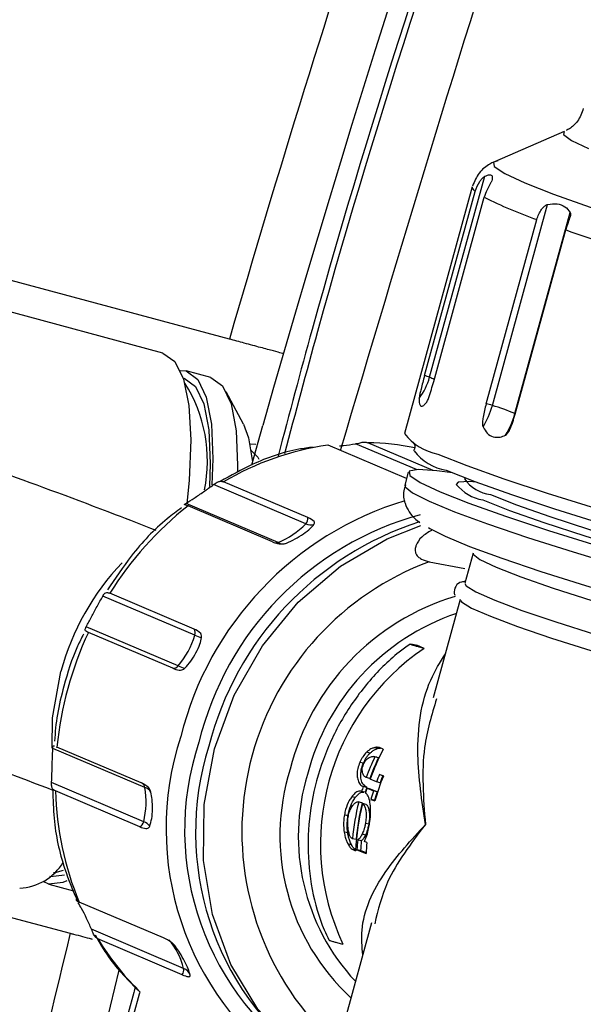
# Model space of a CAD drawing. Units: millimetres. Extents: x 17 to 388, y 10 to 536.
# Drawn here: x 68 to 70, y 141 to 145 of the extents above; entities that cross this region are included whole.
import ezdxf

# ---------------------------------------------------------------- set-up
doc = ezdxf.new("R2010")
doc.units = ezdxf.units.MM

msp = doc.modelspace()

# ---------------------------------------------------------------- linework, layer by layer
at = {"color": 7, "linetype": 'Continuous', "lineweight": 25}
for p, q in [((69.54746502, 144.34437003), (69.29762413, 144.23660841)), ((68.34914805, 143.60183281), (65.70415087, 144.31055767)), ((69.30006546, 144.23751863), (69.29762413, 144.23660841)), ((69.06568039, 143.46548137), (69.26329855, 144.18457775)), ((69.21816758, 144.14652583), (68.97558673, 143.26381844)), ((69.04782528, 143.47141458), (69.2288248, 144.13003873)), ((69.08042261, 143.45078987), (69.26142212, 144.10941403)), ((69.2905799, 143.36473129), (69.48819806, 144.08382767)), ((69.37134421, 143.33574028), (69.56896237, 144.05483665)), ((69.26833356, 143.37102979), (69.44933307, 144.02965394)), ((69.37197781, 143.33382582), (69.55297732, 143.99244998)), ((68.11141699, 143.55227345), (67.02128494, 143.84437345)), ((68.17305227, 143.49014053), (68.1942102, 143.48805686)), ((68.28284641, 143.46430686), (68.1942102, 143.48805686)), ((68.39916039, 143.29743464), (68.33749333, 143.41370021)), ((68.43007927, 143.15271109), (68.46848526, 143.29345091)), ((68.4226899, 143.2277108), (68.44411629, 143.2264628)), ((68.98323457, 143.10296131), (68.70262844, 143.2220665)), ((69.07859528, 143.13229189), (68.84478867, 143.2315327)), ((68.9894406, 143.12554394), (68.97690673, 143.07993546)), ((69.19147718, 143.10597336), (69.19051745, 143.10248108)), ((68.62240848, 142.94148722), (68.29283704, 143.08137607)), ((68.63007391, 142.96342314), (68.3282177, 143.09154807)), ((68.52348034, 142.87434767), (68.19390891, 143.01423652)), ((68.50312014, 142.87726343), (68.20126393, 143.00538837)), ((69.22120377, 142.83677063), (69.19149773, 142.72867576)), ((69.06390465, 142.80556718), (69.19141202, 142.78184276)), ((68.22575361, 142.5426788), (67.89618218, 142.68256765)), ((68.22268598, 142.56485855), (67.92082977, 142.69298348)), ((69.17563987, 142.67097192), (69.07877366, 142.31849347)), ((68.16624252, 142.43331636), (67.83667108, 142.57320521)), ((68.14631581, 142.42451451), (67.8444596, 142.55263944)), ((69.04643703, 142.49576256), (69.0199906, 142.50698793)), ((65.13474897, 142.18552085), (67.77974615, 141.476796)), ((68.04661908, 141.99802853), (67.71704765, 142.13791737)), ((67.72920402, 142.14370126), (67.73178413, 142.142634)), ((68.03364035, 142.01450907), (67.73178413, 142.142634)), ((68.8528891, 142.12122609), (68.84002171, 142.12422878)), ((68.8789613, 142.13723068), (68.86609392, 142.14023337)), ((68.90013097, 142.13467279), (68.88586588, 142.1407277)), ((68.8286843, 142.08489518), (68.81581692, 142.08789786)), ((68.87713563, 142.10605012), (68.86398149, 142.10911973)), ((68.88274803, 142.10461185), (68.86988065, 142.10761454)), ((68.88274803, 142.10461185), (68.87684518, 142.10598502)), ((68.90016806, 142.03917105), (68.88631776, 142.04504991)), ((68.04247098, 141.87574677), (67.71289954, 142.01563562)), ((68.85186032, 142.03067058), (68.83899293, 142.03367327)), ((68.87592706, 142.01799633), (68.85284323, 142.02779442)), ((68.88879445, 142.01499364), (68.87592706, 142.01799633)), ((68.02831711, 141.85758577), (67.7264609, 141.9857107)), ((68.83534717, 141.98092709), (68.82247979, 141.98392978)), ((68.84077971, 141.9984183), (68.82791233, 142.00142099)), ((68.84176262, 141.99554213), (68.86484646, 141.98574404)), ((68.85463001, 141.99253945), (68.84176262, 141.99554213)), ((68.87771384, 141.98274136), (68.85463001, 141.99253945)), ((68.87771384, 141.98274136), (68.86484646, 141.98574404)), ((68.79992641, 141.96175092), (68.78705903, 141.96475361)), ((68.82321911, 141.94364765), (68.80957709, 141.9468311)), ((68.82495928, 141.94315347), (68.81209189, 141.94615615)), ((68.82495928, 141.94315347), (68.8224303, 141.94313626)), ((68.83880957, 141.93727461), (68.82594219, 141.9402773)), ((68.85576151, 141.95570591), (68.86961181, 141.94982706)), ((68.8686289, 141.95270322), (68.85576151, 141.95570591)), ((68.87023589, 141.95202112), (68.8686289, 141.95270322)), ((68.77365091, 141.8971259), (68.76078352, 141.90012858)), ((68.84892024, 141.86669003), (68.83605285, 141.86969272)), ((68.77290614, 141.83537732), (68.76003876, 141.83838001)), ((68.83698747, 141.82806642), (68.82412008, 141.83106911)), ((68.78667628, 141.79266565), (68.77380889, 141.79566834)), ((68.80254262, 141.81171233), (68.78967524, 141.81471502)), ((68.82137425, 141.80776669), (68.80850686, 141.81076938)), ((68.84121471, 141.80102257), (68.83219759, 141.80484995)), ((68.79074313, 141.77625525), (68.80096855, 141.771915)), ((68.80106193, 141.77384729), (68.79074313, 141.77625525)), ((68.805852, 141.77525284), (68.83816936, 141.76153552)), ((68.81871938, 141.77225015), (68.805852, 141.77525284)), ((68.8383014, 141.76393843), (68.81871938, 141.77225015)), ((67.70245402, 141.65279779), (67.79109022, 141.62904779)), ((68.11359164, 141.45984039), (67.81173543, 141.58796532)), ((68.85755888, 141.51353329), (68.76069267, 141.16105484)), ((68.1853302, 141.35103923), (67.85575877, 141.49092808)), ((68.1807417, 141.3283853), (67.87888548, 141.45651023))]:
    msp.add_line(p, q, dxfattribs=at)
at = {"color": 8, "linetype": 'Continuous', "lineweight": 25}
for p, q in [((69.37238173, 143.33529562), (69.37134421, 143.33574028)), ((69.0185927, 143.13500847), (68.80072889, 143.22748225))]:
    msp.add_line(p, q, dxfattribs=at)
at = {"color": 8, "linetype": 'Continuous', "lineweight": 25, "flags": 128}
for points in [[(69.54746502, 144.34437003), (69.5444474, 144.33362796), (69.57305531, 144.31291197), (69.63450068, 144.2839338)], [(69.29762413, 144.23660841), (69.29467063, 144.23500204), (69.29709421, 144.2194562), (69.33468177, 144.19458905), (69.40615334, 144.16124739)], [(69.40615334, 144.16124739), (69.50907501, 144.12056664), (69.63994193, 144.07393215), (69.79429757, 144.02293197), (69.96688554, 143.96930288), (70.15182856, 143.91487114), (70.34282862, 143.86149036), (70.53338144, 143.81097835), (70.71699797, 143.76505525), (70.88742538, 143.72528491), (71.03885995, 143.69302166), (71.16614478, 143.66936419), (71.26494532, 143.65511812), (71.33189705, 143.65076859), (71.36471999, 143.65646371), (71.36547013, 143.66833421)], [(69.21820461, 144.14665479), (69.21795464, 144.14501974), (69.21911965, 144.14068597), (69.22274578, 144.13568852), (69.2288248, 144.13003873)], [(68.97690673, 143.07993546), (68.97800815, 143.0739946), (69.00437918, 143.05234393), (69.06385962, 143.02225189), (69.15449786, 142.98470584), (69.27331997, 142.9409377), (69.4164273, 142.89238354), (69.57912436, 142.84063646), (69.75607291, 142.78739434), (69.94146712, 142.73440409), (70.12922402, 142.68340437), (70.31318315, 142.63606854), (70.48730864, 142.59394973), (70.64588726, 142.55842988), (70.78371592, 142.53067444), (70.89627233, 142.5115941), (70.9798634, 142.50181488), (71.03174645, 142.50165767), (71.05004658, 142.51020644)], [(68.70538225, 140.97864401), (68.57605828, 141.07132232), (68.4515197, 141.20505138), (68.35464166, 141.36462387), (68.28891818, 141.54428458), (68.25671968, 141.73755381), (68.25920743, 141.93746105), (68.29629171, 142.13679637), (68.36663504, 142.32837048), (68.46770037, 142.505274), (68.59584265, 142.66112666), (68.74644027, 142.79030744), (68.91406171, 142.88815726), (69.03425957, 142.93480891)], [(69.22119358, 142.83673284), (69.22169458, 142.83308499), (69.24579251, 142.81408453), (69.30368337, 142.78654209)], [(69.30368337, 142.78654209), (69.39266023, 142.75174552), (69.50856265, 142.71132188), (69.64597115, 142.66716134), (69.79846066, 142.62132878), (69.95890095, 142.57596729), (70.11979, 142.53319792), (70.27360483, 142.49502052), (70.41315321, 142.46322022), (70.53191003, 142.43928397), (70.62432235, 142.42433101), (70.68606906, 142.4190605), (70.71426297, 142.42371891), (70.71578302, 142.42600021)], [(67.71443203, 142.13899439), (67.71654647, 142.2474013), (67.74596303, 142.41341897)]]:
    msp.add_lwpolyline(points, dxfattribs=at)
at = {"color": 7, "linetype": 'Continuous', "lineweight": 25, "flags": 128}
for points in [[(68.11141699, 143.55227345), (68.15365182, 143.52242373), (68.18509372, 143.45906995), (68.20460629, 143.36450187), (68.21148429, 143.24213743), (68.20547913, 143.09639921), (68.19740362, 143.01383644)], [(68.1942102, 143.48805686), (68.23581968, 143.45800972), (68.26638116, 143.39385329), (68.2847202, 143.29805306), (68.29013204, 143.17429058), (68.28661319, 143.08129882)], [(68.18722209, 143.46197686), (68.22764898, 143.43278369), (68.25734187, 143.37045065), (68.2751597, 143.27737317), (68.28041772, 143.15712815), (68.27747754, 143.07445691)], [(68.28284641, 143.46430686), (68.32445588, 143.43425972), (68.35501737, 143.37010329), (68.37335641, 143.27430306), (68.37876824, 143.15054058), (68.37840624, 143.12813854)], [(68.39916039, 143.29743464), (68.41767764, 143.24857264), (68.43218336, 143.16350729)], [(68.42722818, 143.20308134), (68.45053748, 143.17973038), (68.4551127, 143.17223815)], [(69.09531518, 143.19090603), (69.19936512, 143.14970506), (69.33108845, 143.10259016), (69.48625145, 143.05107564), (69.65986708, 142.99681721), (69.84635517, 142.9415588), (70.03972185, 142.88707644), (70.23375216, 142.83512125), (70.42220979, 142.78736312), (70.59903757, 142.74533701), (70.75855211, 142.7103937), (70.89562647, 142.68365629), (71.00585498, 142.66598413), (71.08569479, 142.65794523), (71.1325798, 142.65979796), (71.14515169, 142.66759038)], [(69.14718439, 143.12356819), (69.09215723, 143.13086018), (69.02530549, 143.13520321), (68.99253156, 143.1295166), (68.99495152, 143.11399397), (69.03248296, 143.08916395), (69.10384778, 143.05587209)], [(69.12499159, 143.13281054), (69.22775956, 143.09219055), (69.35843104, 143.04562569), (69.51255616, 142.99470169), (69.68488639, 142.94115268), (69.86955321, 142.88680223), (70.06026803, 142.83350117), (70.25053627, 142.7830646), (70.43387859, 142.73721008), (70.60405148, 142.69749913), (70.7552599, 142.66528406), (70.88235464, 142.64166192), (70.98100763, 142.62743713), (71.04785937, 142.62309409), (71.0806333, 142.62878071), (71.08354034, 142.63219864)], [(69.23131785, 143.09086365), (69.20899308, 143.09251354), (69.16818274, 143.09040966), (69.16059779, 143.08240363)], [(69.10384778, 143.05587209), (69.20661575, 143.0152521), (69.33728723, 142.96868724), (69.49141236, 142.91776324), (69.66374258, 142.86421423), (69.8484094, 142.80986378), (70.03912422, 142.75656272), (70.22939247, 142.70612615), (70.41273478, 142.66027163), (70.58290767, 142.62056068), (70.7341161, 142.58834561), (70.86121083, 142.56472347), (70.95986383, 142.55049868), (71.02671556, 142.54615564), (71.05948949, 142.55184226), (71.05706954, 142.56736488), (71.0195381, 142.5921949), (70.94817327, 142.62548677), (70.9234901, 142.63574603)], [(69.25633895, 143.02657264), (69.35190441, 142.9890264), (69.47513432, 142.94564864), (69.62098361, 142.89821524), (69.78348121, 142.84866814), (69.95597444, 142.79903579), (70.13140141, 142.75135015), (70.30258012, 142.70756348), (70.46250249, 142.6694684), (70.60462129, 142.63862454), (70.72311814, 142.61629465), (70.81314179, 142.60339292), (70.87100664, 142.60044753), (70.88996915, 142.60384109)], [(69.28363957, 143.04577143), (69.37664059, 143.00923273), (69.4965637, 142.96701898), (69.63849922, 142.92085842), (69.7966363, 142.87264088), (69.96450078, 142.82434038), (70.13522028, 142.77793436), (70.30180552, 142.73532268), (70.45743648, 142.69824986), (70.59574161, 142.66823368), (70.71105868, 142.64650299), (70.79866659, 142.63394747), (70.85497868, 142.63108112), (70.87768951, 142.6380213), (70.87795686, 142.63874815)], [(69.06172979, 142.9285734), (69.06701134, 142.92505918), (69.12163859, 142.89672991), (69.2083713, 142.86069121), (69.3239822, 142.81828403), (69.4641695, 142.77108633), (69.62371696, 142.7208543), (69.79668792, 142.66945701), (69.97664629, 142.61880694), (70.15689594, 142.57078872), (70.33072994, 142.52718908), (70.49168006, 142.48963033), (70.63375746, 142.45950999), (70.75167557, 142.43794883), (70.84104674, 142.42574911), (70.89495641, 142.42318095)], [(69.19142781, 142.72837768), (69.19625906, 142.7195784), (69.23148694, 142.69782403), (69.29914274, 142.66806862), (69.39612464, 142.63167636), (69.5179863, 142.59031573), (69.65914071, 142.54588301), (69.81311635, 142.50041531), (69.97285387, 142.45599718), (70.13102977, 142.41466508), (70.28039213, 142.37831395), (70.41409312, 142.34861041), (70.52600292, 142.32691626), (70.61099081, 142.31422612), (70.66516032, 142.31112181), (70.68602794, 142.31774564), (70.68605987, 142.31784689)], [(69.17610972, 142.66733172), (69.1804012, 142.66187456), (69.21562908, 142.6401202), (69.28328488, 142.61036478), (69.38026679, 142.57397252), (69.50212845, 142.5326119), (69.64328286, 142.48817918), (69.7972585, 142.44271147), (69.95699602, 142.39829334), (70.11517191, 142.35696124), (70.26453427, 142.32061011), (70.39823526, 142.29090657), (70.51014507, 142.26921242), (70.59513295, 142.25652229), (70.64930246, 142.25341797), (70.66511536, 142.25591023)], [(67.75397196, 141.7016072), (67.72490181, 141.69302758), (67.71983738, 141.69263371)], [(67.76716807, 141.66463447), (67.75351245, 141.65801464), (67.70245402, 141.65279779), (67.68308887, 141.66157225)], [(67.75930384, 141.68405233), (67.75904943, 141.68394637), (67.70944213, 141.67887779), (67.70614344, 141.67986078)]]:
    msp.add_lwpolyline(points, dxfattribs=at)
at = {"color": 7, "linetype": 'Continuous', "lineweight": 25}
for centre, radius, start, end in [((118.52288588, 129.01901648), 62.06108342, 309.6703722044, 270), ((118.52288588, 129.01901648), 61.56108342, 92.6749568292, 177.3250431708), ((118.52288588, 129.01901648), 61.51730275, 92.7105264103, 177.2894735897), ((118.52288588, 129.01901648), 56.12188791, 314.115725475, 270), ((118.52288588, 129.01901648), 55.62188791, 314.617249627, 270), ((118.52288588, 129.01901648), 52.05, 144.353612258, 164.082994241), ((118.52288588, 129.01901648), 52.25, 161.75, 163.793683942), ((69.99914768, 145.58622554), 1.65082139, 243.45606426, 250.54568221), ((72.64797553, 152.97401702), 9.4998716, 250.986332698, 253.177045751), ((68.84949382, 143.52496565), 0.2242209, 322.99189293, 344.6156246), ((69.00429118, 143.31057232), 0.16662968, 68.38197554, 74.85500453), ((67.75192208, 143.16602449), 0.51874175, 348.46969392, 32.51598153), ((69.00393194, 143.44331166), 0.29722371, 328.42421342, 344.66981121), ((69.1930695, 143.06275993), 0.31732472, 72.10407084, 76.2796577), ((68.91540647, 142.19256486), 1.23074337, 68.25618356, 72.25177344), ((69.08469624, 143.41432065), 0.29722371, 328.42421342, 344.66981121), ((69.13071543, 143.38379471), 0.19611022, 217.71830514, 259.60041333), ((68.84744661, 142.21034236), 1.02280114, 98.21681655, 120.50767817), ((68.83107342, 142.33963916), 0.891999, 78.20444302, 89.1189934), ((69.15416734, 143.30895108), 0.17854051, 216.50718648, 260.59497556), ((69.29984067, 143.17718712), 0.13241057, 214.34675502, 262.97196344), ((68.95632973, 142.045524), 1.22125507, 128.18993579, 147.9837953), ((69.31938474, 141.89574371), 1.17896871, 106.86742604, 166.04821183), ((69.32886067, 141.89265263), 1.12122988, 105.35106861, 166.17198001), ((68.6021967, 142.96085745), 0.02799503, 316.21797781, 5.2584193), ((69.38201909, 141.86190834), 1.14243193, 107.96001569, 165.61816508), ((68.41885174, 143.13496843), 0.2808386, 291.87344811, 316.45366931), ((68.63941019, 142.9715821), 0.0345653, 240.53627868, 291.33360368), ((68.54048206, 142.90444255), 0.0345653, 240.53627867, 291.33360368), ((69.42426779, 141.84021579), 1.03041977, 110.47047124, 218.7967824), ((69.42682646, 141.84039556), 0.82395892, 108.76370168, 165.62887237), ((68.99393416, 142.01626194), 1.26846071, 154.98490575, 174.2823479), ((67.92336424, 142.63635507), 0.31656685, 320.10542195, 342.78770329), ((68.20180949, 142.55066915), 0.02524217, 341.54571796, 34.20328712), ((68.27153744, 142.6367868), 0.10465406, 244.05693847, 258.01146619), ((69.51878558, 141.7970544), 0.84338973, 124.05992193, 205.20733172), ((68.14790996, 142.44786267), 0.02340252, 266.09406589, 321.56909004), ((68.21202634, 142.52742435), 0.10465406, 244.05693847, 258.0114662), ((69.17776931, 141.85095561), 1.05518783, 161.8301909, 234.84140289), ((69.19061103, 141.84510599), 1.00148857, 161.63550621, 237.36902126), ((69.25505544, 141.8376924), 1.02693539, 162.54849347, 233.22416409), ((69.68162235, 141.72500597), 0.88235802, 152.33595216, 159.9305904), ((69.66800867, 141.730788), 0.8826135, 154.72622514, 159.92995738), ((69.68087606, 141.72778531), 0.8826135, 154.72622514, 159.92995738), ((69.35595092, 141.82354993), 0.76023895, 163.07238518, 223.02750413), ((69.70464044, 141.71522739), 0.88228957, 158.04824774, 159.93031533), ((69.71750782, 141.7122247), 0.88228957, 158.04824774, 159.93031533), ((69.71685135, 141.70996259), 0.8805395, 158.04542933, 164.19249655), ((68.8383356, 142.01607692), 1.11228928, 181.56440672, 202.63705566), ((67.75035818, 141.94686721), 0.30064597, 346.31647661, 9.79777974), ((68.03626721, 141.96147202), 0.03799394, 32.12954903, 74.18923466), ((69.66444481, 141.7320158), 0.87884342, 162.14885212, 163.34293947), ((69.6773122, 141.72901311), 0.87884342, 162.14885212, 163.34293947), ((69.67829511, 141.72613695), 0.87884342, 162.14885212, 163.34293947), ((69.70079084, 141.71652214), 0.87822745, 162.14847229, 164.19594647), ((69.71365823, 141.71351945), 0.87822745, 162.14847229, 164.19594647), ((69.6479558, 141.7359715), 0.86188518, 165.885161, 174.75803523), ((69.65781413, 141.73085011), 0.85782905, 165.86920413, 177.25616181), ((69.66082318, 141.73296881), 0.86188518, 165.885161, 174.75803523), ((68.01588226, 141.88187287), 0.02728532, 297.11217311, 347.02535904), ((68.03211911, 141.83919026), 0.03799394, 32.12954903, 74.18923466), ((69.64831107, 141.73013649), 0.84366627, 174.51561991, 176.93455786), ((69.66117846, 141.7271338), 0.84366627, 174.51561991, 176.93455786), ((69.68114396, 141.71638387), 0.84418294, 174.24579462, 176.9340367), ((67.59196515, 141.82769574), 0.18923246, 272.02285267, 329.16566524), ((118.52288588, 129.01901648), 52.25, 166.206316058, 168.25), ((67.94191545, 141.2912804), 0.2506429, 13.79343635, 40.32438421), ((118.52288588, 129.01901648), 52.05, 166.302423177, 194.082994241), ((68.15849066, 141.34468386), 0.02758173, 323.77775601, 13.32178206), ((68.17252417, 141.3150833), 0.03816836, 17.94724693, 70.39617977)]:
    msp.add_arc(centre, radius, start, end, dxfattribs=at)
at = {"color": 8, "linetype": 'Continuous', "lineweight": 25}
for centre, radius, start, end in [((118.52288588, 129.01901648), 61.0173789, 99.0520567407, 177.1818411673), ((68.99678204, 143.30328953), 0.17621911, 60.99086352, 66.98443812), ((69.28539446, 143.18640398), 0.16245085, 219.80641754, 259.69679674), ((68.51570093, 142.89329131), 0.02047878, 247.60887748, 292.3260556), ((68.62845728, 142.17213971), 0.91488348, 136.48565137, 164.70868923), ((69.40632971, 141.85198157), 0.86580969, 106.7538046, 165.85630859), ((69.31912496, 141.82607432), 0.78894646, 162.4824104, 227.30131349), ((68.02566259, 141.99489724), 0.02118914, 8.49818272, 65.82624005), ((68.68420647, 141.94452059), 0.94164537, 211.21512628, 225.38641632)]:
    msp.add_arc(centre, radius, start, end, dxfattribs=at)
at = {"color": 7, "linetype": 'Continuous', "lineweight": 25}
for points, knots in [([(80.98770511, 164.86952643), (80.93114026, 164.81315856), (80.29491107, 164.17914508), (79.15783204, 162.89067334), (77.58716391, 161.00349706), (76.11664882, 159.03564414), (74.73884457, 157.00223784), (73.45983722, 154.90498286), (72.28124187, 152.7495993), (71.2069138, 150.54042725), (70.23613053, 148.28331023), (69.38347725, 145.97997474), (68.81378005, 144.27726019), (68.56348277, 143.33474822), (68.52332178, 143.18351918)], [0, 0, 0, 0, 0.0094843886, 0.1066783379, 0.2038723747, 0.3010663434, 0.3982603218, 0.4954543132, 0.5926483561, 0.6898423329, 0.7870363168, 0.8842303745, 0.981424396, 1, 1, 1, 1]), ([(81.02544629, 164.87589637), (80.9604579, 164.81116698), (80.31596989, 164.16924752), (79.17115708, 162.87297392), (77.60150663, 160.98664814), (76.13173586, 159.01990265), (74.75468465, 156.98758148), (73.47636197, 154.89146085), (72.29839946, 152.7372391), (71.22465477, 150.52925642), (70.25437083, 148.27336216), (69.40226063, 145.97124361), (68.83426459, 144.27436728), (68.58532991, 143.3373314), (68.54649026, 143.1911318)], [0, 0, 0, 0, 0.0108910802, 0.1080065328, 0.2051220828, 0.3022375742, 0.3993530845, 0.4964686164, 0.5935842084, 0.6906997424, 0.7878152913, 0.8849309213, 0.9820465223, 1, 1, 1, 1]), ([(68.74668102, 143.20336808), (68.95889242, 143.91650537), (69.40364078, 145.41108405), (70.21722797, 147.64298472), (71.1534635, 149.90273457), (72.19865305, 152.11448502), (73.34691665, 154.27425937), (74.5962559, 156.37716536), (75.94432667, 158.41790937), (77.38627195, 160.39372747), (78.92620364, 162.29291397), (80.16274922, 163.71453216), (80.91249535, 164.4746275), (81.08998589, 164.65456805)], [0, 0, 0, 0, 0.0892707251, 0.1870917783, 0.2849127467, 0.3827337408, 0.4805547778, 0.5783758184, 0.6761968222, 0.7740178091, 0.8718388861, 0.9696598831, 1, 1, 1, 1]), ([(69.61583353, 144.42702246), (69.61004409, 144.41097499), (69.59927118, 144.38111408), (69.57057655, 144.35604), (69.55801779, 144.35018481), (69.55411142, 144.34836356)], [0, 0, 0, 0, 0.4445602454, 0.8272315395, 1, 1, 1, 1]), ([(69.30980092, 144.24007903), (69.30059214, 144.23700367), (69.27987333, 144.23008442), (69.24056345, 144.19949103), (69.2264898, 144.16595791), (69.21957279, 144.14947683)], [0, 0, 0, 0, 0.2891892002, 0.6506460295, 1, 1, 1, 1]), ([(69.26329855, 144.18457775), (69.26960596, 144.18698917), (69.28218545, 144.19179849), (69.29142985, 144.18621525), (69.28962134, 144.17448358), (69.28869986, 144.16850605)], [0, 0, 0, 0, 0.3303159675, 0.6587815888, 1, 1, 1, 1]), ([(69.2288248, 144.13003873), (69.23354271, 144.14275409), (69.23969475, 144.15933461), (69.25268301, 144.17559207), (69.25929345, 144.18201249), (69.26239057, 144.18399619), (69.26329855, 144.18457775)], [0, 0, 0, 0, 0.5752752519, 0.750145312, 0.9267503237, 1, 1, 1, 1]), ([(69.28869986, 144.16850605), (69.28808069, 144.16695209), (69.28656918, 144.16315855), (69.27982292, 144.15205605), (69.26973079, 144.13425015), (69.26438835, 144.11828062), (69.26142212, 144.10941403)], [0, 0, 0, 0, 0.1145628021, 0.2796715431, 0.6000596465, 1, 1, 1, 1]), ([(69.44933307, 144.02965394), (69.45387969, 144.04245995), (69.45980837, 144.05915869), (69.47389362, 144.07546559), (69.48186128, 144.08172779), (69.48676148, 144.08335162), (69.48819806, 144.08382767)], [0, 0, 0, 0, 0.5752752519, 0.750145312, 0.9267503237, 1, 1, 1, 1]), ([(69.48819806, 144.08382767), (69.49981471, 144.08510742), (69.52298294, 144.08765975), (69.55198156, 144.0774721), (69.56323069, 144.06247699), (69.56896237, 144.05483665)], [0, 0, 0, 0, 0.3303159675, 0.6587815888, 1, 1, 1, 1]), ([(69.56896237, 144.05483665), (69.56944457, 144.05299543), (69.57062174, 144.04850063), (69.56772003, 144.0362789), (69.56071335, 144.01748874), (69.55573912, 144.00138892), (69.55297732, 143.99244998)], [0, 0, 0, 0, 0.11456280208, 0.27967154314, 0.60005964654, 1, 1, 1, 1]), ([(68.54237621, 143.55005749), (68.54088534, 143.55045696), (68.53760625, 143.55133559), (68.50939486, 143.55889481), (68.46289958, 143.57135318), (68.40662803, 143.5864311), (68.36704713, 143.59703677), (68.34914805, 143.60183281)], [0, 0, 0, 0, 0.1789151336, 0.3935131466, 0.6081297487, 0.8227903617, 1, 1, 1, 1]), ([(69.04782528, 143.47141458), (69.04340497, 143.45522492), (69.03752266, 143.43368061), (69.03156222, 143.40821075), (69.029207, 143.39664388), (69.02871528, 143.3917058), (69.0285455, 143.39000081)], [0, 0, 0, 0, 0.5801844379, 0.7720778545, 0.921304157, 1, 1, 1, 1]), ([(69.05394681, 143.3739291), (69.05507717, 143.37574101), (69.05820785, 143.38075929), (69.06806016, 143.40652044), (69.07496242, 143.43123717), (69.08042261, 143.45078987)], [0, 0, 0, 0, 0.1055968651, 0.2924629522, 1, 1, 1, 1]), ([(68.0867198, 142.91779449), (68.03816471, 142.93666339), (67.84591566, 143.01137292), (67.53431429, 143.1261357), (67.15314811, 143.26112406), (66.8415032, 143.3658404), (66.66623287, 143.41936983), (66.60046782, 143.43945518)], [0, 0, 0, 0, 0.0855069037, 0.338556116, 0.5923201859, 0.8470301265, 1, 1, 1, 1]), ([(69.0285455, 143.39000081), (69.02854733, 143.38297451), (69.02855101, 143.36892159), (69.03438367, 143.36054332), (69.04328914, 143.36213155), (69.05069524, 143.37032976), (69.05394681, 143.3739291)], [0, 0, 0, 0, 0.2644676615, 0.5289477473, 0.7931894338, 1, 1, 1, 1]), ([(69.26833356, 143.37102979), (69.26400185, 143.35481873), (69.25823744, 143.33324594), (69.25506257, 143.30710828), (69.25488209, 143.29502053), (69.25656879, 143.28956224), (69.25715117, 143.28767763)], [0, 0, 0, 0, 0.5801844379, 0.7720778545, 0.921304157, 1, 1, 1, 1]), ([(69.33791547, 143.25868661), (69.33996253, 143.26028994), (69.34563211, 143.26473055), (69.35935406, 143.28961521), (69.36640222, 143.3142991), (69.37197781, 143.33382582)], [0, 0, 0, 0, 0.1055968651, 0.2924629522, 1, 1, 1, 1]), ([(69.25715117, 143.28767763), (69.26177614, 143.27955103), (69.27102629, 143.26329746), (69.29286566, 143.2511652), (69.31617817, 143.24941878), (69.33128359, 143.25585907), (69.33791547, 143.25868661)], [0, 0, 0, 0, 0.2644676615, 0.5289477473, 0.7931894338, 1, 1, 1, 1]), ([(68.64883293, 143.21533698), (68.63177201, 143.2131612), (68.55759141, 143.20370094), (68.44393765, 143.16402816), (68.35410344, 143.11381871), (68.31631066, 143.09269586)], [0, 0, 0, 0, 0.1475077117, 0.6413608761, 1, 1, 1, 1]), ([(68.74305757, 143.22046447), (68.74781376, 143.22069298), (68.76555469, 143.22154531), (68.78586419, 143.22497329), (68.80072889, 143.22748225)], [0, 0, 0, 0, 0.2680912519, 1, 1, 1, 1]), ([(68.80072889, 143.22748225), (68.80332068, 143.22799896), (68.80964778, 143.22926036), (68.8205319, 143.23234354), (68.83277878, 143.23484784), (68.84050109, 143.23271622), (68.84478867, 143.2315327)], [0, 0, 0, 0, 0.1145628021, 0.2796715431, 0.6000596465, 1, 1, 1, 1]), ([(69.00641501, 143.23500769), (69.01117989, 143.22670031), (69.01697351, 143.21659936), (69.00969414, 143.20502167), (69.00840159, 143.20296589)], [0, 0, 0, 0, 0.8224364546, 1, 1, 1, 1]), ([(68.19390891, 143.01423652), (68.20327281, 143.02025079), (68.22194818, 143.03224565), (68.25726206, 143.05617165), (68.28082912, 143.07286861), (68.29283704, 143.08137607)], [0, 0, 0, 0, 0.3303159675, 0.6587815888, 1, 1, 1, 1]), ([(68.29283704, 143.08137607), (68.2948947, 143.08280806), (68.29991786, 143.08630385), (68.3078694, 143.0914937), (68.31697408, 143.09488513), (68.32420368, 143.09273941), (68.3282177, 143.09154807)], [0, 0, 0, 0, 0.1145628021, 0.2796715431, 0.6000596465, 1, 1, 1, 1]), ([(68.97973679, 143.08031636), (68.97714362, 143.07345035), (68.96901167, 143.05191921), (68.97619232, 143.01454832), (68.99290637, 142.98103338), (69.01274006, 142.95891889), (69.02451491, 142.95021707), (69.03073358, 142.94562138)], [0, 0, 0, 0, 0.104873198, 0.3288723524, 0.5297177181, 0.7516294979, 1, 1, 1, 1]), ([(68.17824882, 142.99832133), (68.16091463, 142.98566613), (68.09432596, 142.93705164), (68.00255451, 142.83876317), (67.94026406, 142.74571595), (67.9127642, 142.70463765)], [0, 0, 0, 0, 0.1642718572, 0.6310444041, 1, 1, 1, 1]), ([(68.20126393, 143.00538837), (68.19595489, 143.00710834), (68.18956208, 143.00917942), (68.18820491, 143.01027493), (68.18919697, 143.01119145), (68.19193792, 143.01291632), (68.19357872, 143.01401536), (68.19390891, 143.01423652)], [0, 0, 0, 0, 0.5750735254, 0.6924669881, 0.8734731071, 0.974538409, 1, 1, 1, 1]), ([(68.65198497, 142.93938528), (68.65275471, 142.9408418), (68.65488661, 142.94487581), (68.64989719, 142.9545035), (68.63882936, 142.95948356), (68.63007391, 142.96342314)], [0, 0, 0, 0, 0.10559686509, 0.29246295219, 1, 1, 1, 1]), ([(68.55305683, 142.87224573), (68.56358527, 142.87698523), (68.58464265, 142.88646443), (68.6146607, 142.9053583), (68.63819, 142.92364853), (68.64777623, 142.93458413), (68.65198497, 142.93938528)], [0, 0, 0, 0, 0.26446766148, 0.52894774735, 0.79318943384, 1, 1, 1, 1]), ([(69.07218196, 142.91751577), (69.06001598, 142.91038661), (69.03751457, 142.89720098), (69.01877893, 142.87165472), (69.01373555, 142.85156176), (69.01452519, 142.84009603), (69.0184283, 142.83073878), (69.02578337, 142.82195762), (69.04082842, 142.8116647), (69.05449412, 142.80805376), (69.06390465, 142.80556718)], [0, 0, 0, 0, 0.27675422334, 0.51186678091, 0.59277757443, 0.64813045089, 0.70391561654, 0.75215012483, 0.8293246652, 1, 1, 1, 1]), ([(68.50312014, 142.87726343), (68.51067516, 142.87423453), (68.52072898, 142.87020383), (68.53672947, 142.86898209), (68.5454166, 142.86964108), (68.55109591, 142.87157723), (68.55305683, 142.87224573)], [0, 0, 0, 0, 0.58018443794, 0.77207785455, 0.92130415698, 1, 1, 1, 1]), ([(69.19323642, 142.73500253), (69.18894358, 142.73458047), (69.17906183, 142.73360892), (69.15834914, 142.7245369), (69.15140805, 142.69557652), (69.15561153, 142.68835169), (69.15665687, 142.68655498)], [0, 0, 0, 0, 0.27510962802, 0.6332797158, 0.90880230798, 1, 1, 1, 1]), ([(67.83667108, 142.57320521), (67.84269304, 142.58463002), (67.85470323, 142.60741566), (67.87597453, 142.64647541), (67.88936132, 142.67038513), (67.89618218, 142.68256765)], [0, 0, 0, 0, 0.33031596749, 0.65878158883, 1, 1, 1, 1]), ([(67.89618218, 142.68256765), (67.89733216, 142.68445575), (67.90013951, 142.68906498), (67.90444691, 142.69436857), (67.91027568, 142.69675963), (67.91706192, 142.69433158), (67.92082977, 142.69298348)], [0, 0, 0, 0, 0.1145628021, 0.2796715431, 0.6000596465, 1, 1, 1, 1]), ([(67.8444596, 142.55263944), (67.83947525, 142.55484442), (67.83297578, 142.55771965), (67.83261223, 142.56359), (67.8340898, 142.56784511), (67.83608589, 142.57199004), (67.83667108, 142.57320521)], [0, 0, 0, 0, 0.5752752519, 0.750145312, 0.9267503237, 1, 1, 1, 1]), ([(67.82722574, 142.54663458), (67.81972962, 142.5322152), (67.78898518, 142.47307581), (67.77066122, 142.40876906), (67.75680501, 142.36014159)], [0, 0, 0, 0, 0.2438202781, 1, 1, 1, 1]), ([(68.19028802, 142.42505288), (68.19743727, 142.43304586), (68.21173609, 142.44903219), (68.23028132, 142.47989613), (68.24366479, 142.50952078), (68.24792758, 142.52682019), (68.24979912, 142.53441532)], [0, 0, 0, 0, 0.2644676615, 0.5289477473, 0.7931894338, 1, 1, 1, 1]), ([(68.24979912, 142.53441532), (68.24993801, 142.53663876), (68.2503227, 142.54279685), (68.24268651, 142.55571234), (68.23151971, 142.5608189), (68.22268598, 142.56485855)], [0, 0, 0, 0, 0.1055968651, 0.2924629522, 1, 1, 1, 1]), ([(68.99580115, 142.51065775), (68.98261123, 142.50124122), (68.92773328, 142.46206286), (68.84194899, 142.37531713), (68.74953996, 142.24566888), (68.68127017, 142.10012663), (68.63945403, 141.94542887), (68.62566379, 141.78722175), (68.64140399, 141.63244073), (68.67243927, 141.52121654), (68.69953486, 141.46498791), (68.70511766, 141.4534025)], [0, 0, 0, 0, 0.0416750922, 0.1733932298, 0.3053287387, 0.4373510499, 0.569432248, 0.7015454419, 0.8336597825, 0.9657270721, 1, 1, 1, 1]), ([(69.04643703, 142.49576256), (69.04064158, 142.49716298), (69.03085435, 142.499528), (69.01683796, 142.5033762), (69.00705617, 142.50629998), (69.00016004, 142.50859542), (68.99603832, 142.51024164), (68.99459065, 142.51122165), (68.99561247, 142.51161606), (69.00046589, 142.51109899), (69.00916541, 142.50945266), (69.01677556, 142.50771994), (69.0199906, 142.50698793)], [0, 0, 0, 0, 0.1701101857, 0.2872782506, 0.3765498612, 0.448891747, 0.5215532708, 0.5872384147, 0.65570501, 0.7581676057, 0.8978336543, 1, 1, 1, 1]), ([(66.4458259, 142.44031289), (66.51429405, 142.41852621), (66.68496374, 142.36421882), (66.98821728, 142.2593715), (67.34086406, 142.13243221), (67.59459218, 142.03574078), (67.71709428, 141.98905734)], [0, 0, 0, 0, 0.1853446573, 0.4620062568, 0.7402520263, 1, 1, 1, 1]), ([(68.14631581, 142.42451451), (68.15380479, 142.42154395), (68.1637707, 142.4175909), (68.17771539, 142.41826812), (68.18479946, 142.4204157), (68.18887934, 142.42386271), (68.19028802, 142.42505288)], [0, 0, 0, 0, 0.5801844379, 0.7720778545, 0.921304157, 1, 1, 1, 1]), ([(67.75680501, 142.36014159), (67.74803063, 142.32674429), (67.73101549, 142.2619808), (67.72568152, 142.19585999), (67.72309818, 142.16383643)], [0, 0, 0, 0, 0.5156809963, 1, 1, 1, 1]), ([(67.71704765, 142.13791737), (67.71715511, 142.1396834), (67.71741745, 142.14399464), (67.71849543, 142.1472822), (67.71963523, 142.14766917), (67.72237731, 142.14652557), (67.72250856, 142.14647083)], [0, 0, 0, 0, 0.1859284401, 0.4538898563, 0.9738602064, 1, 1, 1, 1]), ([(67.71289954, 142.01563562), (67.7133875, 142.02965524), (67.71436069, 142.05761596), (67.71586654, 142.1013533), (67.71664898, 142.12557559), (67.71704765, 142.13791737)], [0, 0, 0, 0, 0.3303159675, 0.6587815888, 1, 1, 1, 1]), ([(68.84002171, 142.12422878), (68.8354026, 142.11923022), (68.82846613, 142.11172393), (68.820634, 142.09861583), (68.81743932, 142.09150769), (68.81581692, 142.08789786)], [0, 0, 0, 0, 0.4952025571, 0.7436417851, 1, 1, 1, 1]), ([(68.8286843, 142.08489518), (68.83200519, 142.09182323), (68.83699564, 142.10223431), (68.84575638, 142.11396935), (68.85048702, 142.11878225), (68.8528891, 142.12122609)], [0, 0, 0, 0, 0.4947183177, 0.7434340102, 1, 1, 1, 1]), ([(68.86609392, 142.14023337), (68.86274234, 142.13898644), (68.85686635, 142.13680033), (68.84800161, 142.13128313), (68.84270208, 142.12659827), (68.84002171, 142.12422878)], [0, 0, 0, 0, 0.3961965881, 0.6946108585, 1, 1, 1, 1]), ([(68.8528891, 142.12122609), (68.85583387, 142.12380677), (68.86166532, 142.12891723), (68.87051998, 142.13417437), (68.87612569, 142.13620401), (68.8789613, 142.13723068)], [0, 0, 0, 0, 0.3351499671, 0.6636896448, 1, 1, 1, 1]), ([(68.88586588, 142.1407277), (68.88345901, 142.14140662), (68.87933395, 142.14257019), (68.87248706, 142.14193893), (68.86823286, 142.140804), (68.86609392, 142.14023337)], [0, 0, 0, 0, 0.4105562316, 0.7036373796, 1, 1, 1, 1]), ([(68.8789613, 142.13723068), (68.88255775, 142.13826122), (68.88622804, 142.13931291), (68.88946889, 142.13917351), (68.88953409, 142.13917071)], [0, 0, 0, 0, 0.97988210496, 1, 1, 1, 1]), ([(68.81581692, 142.08789786), (68.81317744, 142.080724), (68.80795423, 142.06652781), (68.80576865, 142.04550538), (68.80790532, 142.02670491), (68.81438912, 142.01094248), (68.82227311, 142.00406861), (68.82716976, 142.00176962), (68.82791233, 142.00142099)], [0, 0, 0, 0, 0.1785160326, 0.3532613312, 0.5272662366, 0.7350495362, 0.9598210939, 1, 1, 1, 1]), ([(68.84077971, 141.9984183), (68.8349489, 142.00238094), (68.82536872, 142.00889164), (68.8191486, 142.03129055), (68.81908602, 142.05386758), (68.82382329, 142.07279787), (68.82770477, 142.08245747), (68.8286843, 142.08489518)], [0, 0, 0, 0, 0.3295743304, 0.5414986899, 0.754464041, 0.9380364558, 1, 1, 1, 1]), ([(68.82590445, 142.05024762), (68.82526921, 142.05367814), (68.82415512, 142.05969462), (68.82552281, 142.07089919), (68.8280337, 142.07770727), (68.8293003, 142.08114156)], [0, 0, 0, 0, 0.3966469381, 0.6956428652, 1, 1, 1, 1]), ([(68.8293003, 142.08114156), (68.8312631, 142.08520642), (68.8350457, 142.09303995), (68.84255634, 142.10122752), (68.84725574, 142.10417376), (68.84946639, 142.10555969)], [0, 0, 0, 0, 0.3635474658, 0.7006067276, 1, 1, 1, 1]), ([(68.84946639, 142.10555969), (68.85168265, 142.10659839), (68.85610919, 142.10867298), (68.8631749, 142.10967224), (68.86739578, 142.10837704), (68.86988065, 142.10761454)], [0, 0, 0, 0, 0.2919893496, 0.583188207, 1, 1, 1, 1]), ([(68.83899293, 142.03367327), (68.83689357, 142.03481749), (68.83325495, 142.03680066), (68.82865763, 142.04222839), (68.82689329, 142.0473674), (68.82590445, 142.05024762)], [0, 0, 0, 0, 0.3747951414, 0.6495961048, 1, 1, 1, 1]), ([(67.7264609, 141.9857107), (67.72154167, 141.98851625), (67.7151271, 141.99217461), (67.71302665, 142.00216117), (67.71281492, 142.00873623), (67.71288036, 142.01407149), (67.71289954, 142.01563562)], [0, 0, 0, 0, 0.5752752519, 0.750145312, 0.9267503237, 1, 1, 1, 1]), ([(68.0684423, 141.98167854), (68.0676533, 141.98418342), (68.06546808, 141.99112098), (68.05390668, 142.00527471), (68.04259148, 142.01043048), (68.03364035, 142.01450907)], [0, 0, 0, 0, 0.10559686509, 0.29246295218, 1, 1, 1, 1]), ([(67.71708097, 141.989343), (67.71791298, 141.95545002), (67.72026478, 141.85964608), (67.74974092, 141.72316787), (67.78986712, 141.62858848), (67.80666488, 141.58899533)], [0, 0, 0, 0, 0.2414317951, 0.6824456318, 1, 1, 1, 1]), ([(68.06429419, 141.85939678), (68.06686527, 141.86819735), (68.07200755, 141.88579888), (68.07458529, 141.92016152), (68.07350446, 141.95349353), (68.06998672, 141.97307952), (68.0684423, 141.98167854)], [0, 0, 0, 0, 0.2644676615, 0.5289477473, 0.7931894338, 1, 1, 1, 1]), ([(68.82247979, 141.98392978), (68.81810608, 141.98467824), (68.80948121, 141.98615418), (68.79670298, 141.97665741), (68.78972575, 141.96804522), (68.78705903, 141.96475361)], [0, 0, 0, 0, 0.38860504256, 0.76632269627, 1, 1, 1, 1]), ([(68.79992641, 141.96175092), (68.80259, 141.96502306), (68.80978501, 141.97386192), (68.82098548, 141.98248026), (68.82811695, 141.98141722), (68.8307723, 141.98102141)], [0, 0, 0, 0, 0.2695073716, 0.7280061412, 1, 1, 1, 1]), ([(68.85463107, 141.91760541), (68.85418836, 141.927329), (68.85366135, 141.93890409), (68.85016814, 141.95712628), (68.84600693, 141.97103636), (68.83899075, 141.97612226), (68.83633009, 141.97805092)], [0, 0, 0, 0, 0.3555942532, 0.4233039923, 0.781306701, 1, 1, 1, 1]), ([(68.78705903, 141.96475361), (68.784041, 141.96039512), (68.77536542, 141.94786627), (68.76596848, 141.9253133), (68.76215195, 141.90677542), (68.76078352, 141.90012858)], [0, 0, 0, 0, 0.2549438916, 0.7328570979, 1, 1, 1, 1]), ([(68.77365091, 141.8971259), (68.77494861, 141.9034686), (68.77858854, 141.9212593), (68.7877581, 141.94401307), (68.79655801, 141.95684077), (68.79992641, 141.96175092)], [0, 0, 0, 0, 0.254826538, 0.7147644567, 1, 1, 1, 1]), ([(68.7749801, 141.89622068), (68.77636704, 141.90222425), (68.77926629, 141.91477406), (68.7857839, 141.92704015), (68.79014446, 141.93287189), (68.79141671, 141.93457337)], [0, 0, 0, 0, 0.3937654294, 0.8231237881, 1, 1, 1, 1]), ([(68.79141671, 141.93457337), (68.79352428, 141.93705299), (68.79841566, 141.94280785), (68.80582212, 141.9474909), (68.81033137, 141.94653094), (68.81209189, 141.94615615)], [0, 0, 0, 0, 0.31577174894, 0.73286199078, 1, 1, 1, 1]), ([(68.82594219, 141.9402773), (68.82849992, 141.93790516), (68.83377859, 141.93300952), (68.83786526, 141.91803442), (68.83928977, 141.89962331), (68.8382312, 141.88303688), (68.83656164, 141.87280945), (68.83605285, 141.86969272)], [0, 0, 0, 0, 0.2181628733, 0.4502471862, 0.6510562591, 0.8936620046, 1, 1, 1, 1]), ([(68.84892024, 141.86669003), (68.8501769, 141.87575856), (68.8525894, 141.89316806), (68.85089469, 141.91503608), (68.84639226, 141.92959658), (68.84178947, 141.93508065), (68.83910339, 141.93705829), (68.83880957, 141.93727461)], [0, 0, 0, 0, 0.3033496209, 0.5823618509, 0.7791759224, 0.9758455427, 1, 1, 1, 1]), ([(68.76078352, 141.90012858), (68.75978139, 141.89315274), (68.75793012, 141.88026615), (68.75750409, 141.85919212), (68.75911917, 141.84593073), (68.76003876, 141.83838001)], [0, 0, 0, 0, 0.3369669134, 0.6224848673, 1, 1, 1, 1]), ([(68.85040383, 141.86662812), (68.85133217, 141.87240806), (68.85315952, 141.88378531), (68.85457263, 141.90110822), (68.8546114, 141.91205363), (68.85463107, 141.91760541)], [0, 0, 0, 0, 0.3372450534, 0.663833844, 1, 1, 1, 1]), ([(68.77290614, 141.83537732), (68.77211034, 141.84156925), (68.77058514, 141.85343643), (68.77051351, 141.87444586), (68.77249177, 141.88874654), (68.77365091, 141.8971259)], [0, 0, 0, 0, 0.3111786263, 0.596390894, 1, 1, 1, 1]), ([(68.77483501, 141.8456924), (68.77411962, 141.85076535), (68.77278907, 141.86020038), (68.77244458, 141.87737935), (68.77402543, 141.88912657), (68.7749801, 141.89622068)], [0, 0, 0, 0, 0.31537564, 0.5865568517, 1, 1, 1, 1]), ([(68.83605285, 141.86969272), (68.835211, 141.86545077), (68.83359493, 141.85730766), (68.82971624, 141.8438892), (68.8262477, 141.83594322), (68.82412008, 141.83106911)], [0, 0, 0, 0, 0.2959555389, 0.5681348329, 1, 1, 1, 1]), ([(68.83219759, 141.80484995), (68.83455773, 141.80988612), (68.84008942, 141.82168995), (68.84610933, 141.84340838), (68.84911108, 141.85963841), (68.85040383, 141.86662812)], [0, 0, 0, 0, 0.2975915908, 0.697497099, 1, 1, 1, 1]), ([(68.83698747, 141.82806642), (68.83868451, 141.83188597), (68.84178003, 141.8388531), (68.84591056, 141.85190347), (68.8478266, 141.86131696), (68.84892024, 141.86669003)], [0, 0, 0, 0, 0.34247319071, 0.62469411551, 1, 1, 1, 1]), ([(68.02831711, 141.85758577), (68.03571901, 141.85462669), (68.04556905, 141.85068892), (68.05676539, 141.85179164), (68.06170278, 141.85427742), (68.06362909, 141.85808286), (68.06429419, 141.85939678)], [0, 0, 0, 0, 0.58018443794, 0.77207785455, 0.92130415698, 1, 1, 1, 1]), ([(68.76003876, 141.83838001), (68.76121884, 141.83232028), (68.76336254, 141.82131244), (68.76822021, 141.80703705), (68.77193188, 141.79948662), (68.77380889, 141.79566834)], [0, 0, 0, 0, 0.3770784951, 0.6849855946, 1, 1, 1, 1]), ([(68.78667628, 141.79266565), (68.78435734, 141.79746626), (68.78026024, 141.80594801), (68.77569533, 141.82062289), (68.77384289, 141.83042205), (68.77290614, 141.83537732)], [0, 0, 0, 0, 0.391966204, 0.6925275024, 1, 1, 1, 1]), ([(68.78967524, 141.81471502), (68.78742777, 141.8162801), (68.78302963, 141.81934285), (68.77788334, 141.83098558), (68.77590211, 141.84054414), (68.77483501, 141.8456924)], [0, 0, 0, 0, 0.3253113893, 0.636611123, 1, 1, 1, 1]), ([(68.82412008, 141.83106911), (68.82295365, 141.82876498), (68.82061901, 141.82415324), (68.815585, 141.81628583), (68.81132931, 141.81296909), (68.80850686, 141.81076938)], [0, 0, 0, 0, 0.2516498419, 0.5036806802, 1, 1, 1, 1]), ([(68.77380889, 141.79566834), (68.77601586, 141.79190494), (68.77965939, 141.78569187), (68.78546385, 141.77925244), (68.78896615, 141.77726409), (68.79074313, 141.77625525)], [0, 0, 0, 0, 0.4307874353, 0.7111955716, 1, 1, 1, 1]), ([(68.82137425, 141.80776669), (68.82281764, 141.8087273), (68.82570613, 141.81064966), (68.83109668, 141.81693775), (68.83463875, 141.82362931), (68.83698747, 141.82806642)], [0, 0, 0, 0, 0.25178283208, 0.50386530492, 1, 1, 1, 1]), ([(68.80361052, 141.77325256), (68.8017732, 141.77430497), (68.79809734, 141.77641051), (68.79231987, 141.78300953), (68.78873409, 141.78914477), (68.78667628, 141.79266565)], [0, 0, 0, 0, 0.2986579757, 0.5975148806, 1, 1, 1, 1]), ([(67.80060003, 141.59656914), (67.80039479, 141.59669665), (67.79925942, 141.59740199), (67.80187342, 141.59298024), (67.80821465, 141.58975567), (67.81173543, 141.58796532)], [0, 0, 0, 0, 0.0893700574, 0.4944005645, 1, 1, 1, 1]), ([(67.85575877, 141.49092808), (67.85000961, 141.50400545), (67.83854349, 141.53008693), (67.82159441, 141.56357154), (67.81226983, 141.5787271), (67.80829727, 141.58518383)], [0, 0, 0, 0, 0.3659660165, 0.7298819843, 1, 1, 1, 1]), ([(67.77974615, 141.476796), (67.78355361, 141.47577579), (67.80891019, 141.46898152), (67.83735368, 141.46136011), (67.85661719, 141.45619846), (67.85770702, 141.45590644)], [0, 0, 0, 0, 0.1428750198, 0.951508296, 1, 1, 1, 1]), ([(67.87888548, 141.45651023), (67.8737501, 141.45984347), (67.86705368, 141.46418993), (67.86147857, 141.4765933), (67.85865994, 141.48414009), (67.85641648, 141.4893892), (67.85575877, 141.49092808)], [0, 0, 0, 0, 0.5752752519, 0.750145312, 0.9267503237, 1, 1, 1, 1]), ([(67.86862217, 141.47089913), (67.8838733, 141.44408792), (67.92740001, 141.36756877), (67.98865937, 141.30643822), (68.02845433, 141.26672693)], [0, 0, 0, 0, 0.3503855619, 1, 1, 1, 1]), ([(68.15650892, 141.42928031), (68.15474361, 141.43150573), (68.1498544, 141.4376693), (68.13414111, 141.45067991), (68.12266783, 141.45579443), (68.11359164, 141.45984039)], [0, 0, 0, 0, 0.1055968651, 0.2924629522, 1, 1, 1, 1]), ([(68.70456188, 141.45314273), (68.70454867, 141.45303511), (68.70451092, 141.45272744), (68.70738427, 141.45146896), (68.71256687, 141.44962075), (68.72023907, 141.44719653), (68.73152261, 141.44394837), (68.74424267, 141.44059614), (68.75230403, 141.43867183), (68.75570969, 141.43785887)], [0, 0, 0, 0, 0.0662297156, 0.1893437707, 0.3006373962, 0.4166437738, 0.5902512757, 0.8268944491, 1, 1, 1, 1]), ([(68.20883528, 141.32684454), (68.20685595, 141.33379039), (68.20289718, 141.3476824), (68.18929121, 141.3761349), (68.17330334, 141.40455384), (68.16163276, 141.42173646), (68.15650892, 141.42928031)], [0, 0, 0, 0, 0.2644676615, 0.5289477473, 0.7931894338, 1, 1, 1, 1]), ([(68.1807417, 141.3283853), (68.18805882, 141.32538777), (68.19779605, 141.32139883), (68.20628792, 141.32133956), (68.20911023, 141.32292251), (68.20890585, 141.32583792), (68.20883528, 141.32684454)], [0, 0, 0, 0, 0.5801844379, 0.7720778545, 0.921304157, 1, 1, 1, 1]), ([(68.01223652, 141.28493405), (68.01046446, 141.27835586), (67.79574753, 140.48128947), (67.47138803, 138.86739975), (67.04953948, 136.4478645), (66.75678451, 134.00793761), (66.57659511, 131.55766702), (66.51388142, 129.10140473), (66.56714764, 126.64495618), (66.73760821, 124.19397611), (67.02202329, 121.75327844), (67.43044807, 119.33120856), (67.80234835, 117.50431838), (68.07443107, 116.49631842), (68.13316977, 116.27870589)], [0, 0, 0, 0, 0.0008092152, 0.0980509142, 0.1952926953, 0.292534401, 0.3897761382, 0.4870179321, 0.5842597307, 0.6815015146, 0.778743297, 0.8759851828, 0.9732270041, 1, 1, 1, 1]), ([(68.02845433, 141.26672693), (68.02776313, 141.26415996), (67.81432755, 140.47150859), (67.49121359, 138.86249787), (67.06949147, 136.44429108), (66.77692197, 134.0056708), (66.59682332, 131.55672101), (66.53414703, 129.10178041), (66.58738477, 126.64665389), (66.7577598, 124.19699397), (67.04200957, 121.75760632), (67.4502722, 119.33685395), (67.82105408, 117.5146705), (68.09193308, 116.51090187), (68.14962825, 116.29710679)], [0, 0, 0, 0, 0.0003162362, 0.097650298, 0.194984448, 0.2923185282, 0.3896526452, 0.4869868238, 0.5843210117, 0.6816551891, 0.7789893687, 0.8763236551, 0.97365788, 1, 1, 1, 1])]:
    msp.add_open_spline(points, degree=3, knots=knots, dxfattribs=at)
at = {"color": 8, "linetype": 'Continuous', "lineweight": 25}
for points, knots in [([(69.05064586, 141.86578484), (69.0382854, 141.94997054), (69.01112586, 142.13495114), (69.04053416, 142.34394942), (69.10344687, 142.44614265), (69.12224498, 142.47667766)], [0, 0, 0, 0, 0.3693467883, 0.8115628369, 1, 1, 1, 1]), ([(69.0904735, 142.31530623), (69.07318907, 142.25858514), (69.03127895, 142.12105167), (69.04347794, 141.96026211), (69.05064586, 141.86578484)], [0, 0, 0, 0, 0.412416599, 1, 1, 1, 1]), ([(68.82622235, 141.39950538), (68.82389585, 141.42890759), (68.81610965, 141.52730963), (68.88851718, 141.68880056), (68.99993774, 141.81043041), (69.05064586, 141.86578484)], [0, 0, 0, 0, 0.1884371631, 0.6306532117, 1, 1, 1, 1]), ([(69.05064586, 141.86578484), (68.99873283, 141.79744282), (68.91038276, 141.6811325), (68.88126667, 141.5602146), (68.86925872, 141.51034605)], [0, 0, 0, 0, 0.587583401, 1, 1, 1, 1])]:
    msp.add_open_spline(points, degree=3, knots=knots, dxfattribs=at)

doc.saveas('drawing.dxf')
